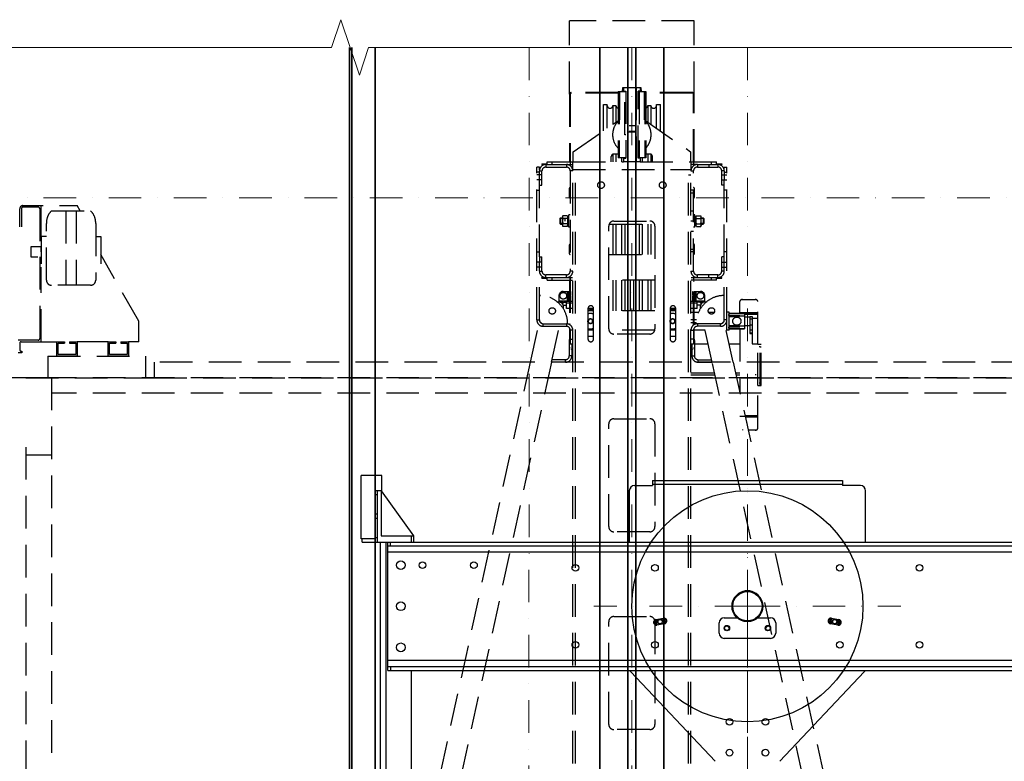
# Model space of a CAD drawing. Units: millimetres. Extents: x -33973 to 260993, y 21880 to 83653.
# Drawn here: x 221973 to 223890, y 49349 to 50793 of the extents above; entities that cross this region are included whole.
import ezdxf

# ---------------------------------------------------------------- set-up
doc = ezdxf.new("R2010")
doc.units = ezdxf.units.MM
doc.header["$LTSCALE"] = 20
doc.header["$PDMODE"] = 1
doc.linetypes.add('ČERCHOVANÁ2', pattern=[12.7, 6.35, -3.175, 0, -3.175])
doc.linetypes.add('ČÁRKOVANÁ2', pattern=[9.525, 6.35, -3.175])
for name, color, linetype in [('KONSTRUKCE', 30, 'Continuous'), ('KOTY', 7, 'Continuous'), ('POPISKY', 6, 'Continuous'), ('PŘEJEZD', 7, 'ČÁRKOVANÁ2')]:
    doc.layers.add(name, color=color, linetype=linetype)
for name, color, linetype, lineweight in [('OSY', 1, 'ČERCHOVANÁ2', 9), ('SLABA', 7, 'Continuous', 9), ('VODITKA', 36, 'Continuous', 35)]:
    doc.layers.add(name, color=color, linetype=linetype, lineweight=lineweight)
doc.styles.get("Standard").update_dxf_attribs({"font": 'arial.ttf'})
doc.dimstyles.get("Standard").update_dxf_attribs({"dimscale": 20, "dimtxt": 3, "dimasz": 3, "dimexe": 1, "dimexo": 0, "dimgap": 1.5, "dimtad": 1, "dimdsep": 46, "dimtxsty": 'Standard', "dimcen": 0, "dimdle": 1, "dimclrd": 256, "dimclre": 256, "dimclrt": 256, "dimaunit": 1, "dimadec": 0, "dimazin": 0, "dimtfac": 0.6, "dimtmove": 0, "dimatfit": 3, "dimfxl": 0, "dimtolj": 1, "dimarcsym": 0})

# ---------------------------------------------------------------- blocks, each defined once
blk = doc.blocks.new('*D91')
at = {"layer": 'Defpoints', "color": 0, "ltscale": 0.5, "transparency": 16777216}
for p in [(222055.2, 50095.9), (220864.4, 47945.9), (222055.2, 47945.9)]:
    blk.add_point(p, dxfattribs=at)
at = {"layer": 'KOTY', "lineweight": -2, "ltscale": 0.5, "transparency": 16777216}
for p, q in [((222055.2, 50095.9), (220844.4, 50095.9)), ((220864.4, 50035.9), (220864.4, 48005.9)), ((222055.2, 47945.9), (220844.4, 47945.9))]:
    blk.add_line(p, q, dxfattribs=at)
at = {"layer": 'KOTY', "ltscale": 0.5, "transparency": 16777216}
for points in [[(220854.4, 50035.9), (220874.4, 50035.9), (220864.4, 50095.9)], [(220854.4, 48005.9), (220874.4, 48005.9), (220864.4, 47945.9)]]:
    blk.add_solid(points, dxfattribs=at)
at = {"layer": 'KOTY', "ltscale": 0.5, "transparency": 16777216, "insert": (220803.7, 49020.9), "char_height": 60, "attachment_point": 5, "rotation": 90}
blk.add_mtext('\\A1;{\\fArial|b0|i0|c238|p34;KABINA }2150', dxfattribs=at)

msp = doc.modelspace()

# ---------------------------------------------------------------- linework, layer by layer
at = {"layer": 'KONSTRUKCE', "linetype": 'Continuous'}
for p, q in [((222638.185, 49781.899), (222638.185, 49905.399)), ((222678.185, 49905.399), (222638.185, 49905.399)), ((222678.185, 49875.899), (222678.185, 49905.399)), ((223170.185, 49885.899), (223205.185, 49885.899)), ((223205.185, 49895.899), (223205.185, 49885.899)), ((223205.185, 49895.899), (223575.185, 49895.899)), ((223205.185, 49888.329), (223575.185, 49888.329)), ((223575.185, 49895.899), (223575.185, 49885.899)), ((223610.185, 49885.899), (223575.185, 49885.899)), ((222666.185, 49781.899), (222666.185, 49875.899)), ((222678.185, 49875.899), (222666.185, 49875.899)), ((222670.185, 49867.899), (222666.185, 49867.899)), ((222670.185, 49775.899), (222670.185, 49875.899)), ((222677.185, 49875.899), (222677.185, 49787.899)), ((222677.185, 49875.899), (222740.185, 49787.899)), ((223160.185, 49875.899), (223160.185, 49775.899)), ((223620.185, 49775.899), (223620.185, 49875.899)), ((222670.185, 49829.899), (222666.185, 49829.899)), ((222670.185, 49821.899), (222666.185, 49821.899)), ((222666.185, 49781.899), (222638.185, 49781.899)), ((222640.185, 49775.899), (222640.185, 49781.899)), ((222640.185, 49775.899), (222675.185, 49775.899)), ((222670.185, 49783.899), (222666.185, 49783.899)), ((222675.185, 49775.899), (222675.185, 47475.899)), ((222675.185, 49775.899), (224105.185, 49775.899)), ((222677.185, 49787.899), (222740.185, 49787.899)), ((222685.795, 49775.899), (222685.795, 47475.899)), ((222690.185, 49525.899), (222690.185, 49775.899)), ((222695.185, 49767.899), (222695.185, 49775.899)), ((222735.185, 49787.899), (222735.185, 49775.899)), ((222740.185, 49787.899), (222740.185, 49775.899)), ((224090.185, 49767.899), (222690.185, 49767.899)), ((224090.185, 49756.089), (222690.185, 49756.089)), ((223213.506, 49625.331), (223210.947, 49620.899)), ((223210.947, 49620.899), (223214.714, 49614.374)), ((223211.964, 49625.059), (223226.736, 49627.664)), ((223229.422, 49620.899), (223225.629, 49627.469)), ((223226.895, 49616.522), (223229.422, 49620.899)), ((223335.185, 49598.399), (223335.185, 49618.399)), ((223345.185, 49628.399), (223370.41, 49628.399)), ((223409.959, 49628.399), (223435.185, 49628.399)), ((223445.185, 49618.399), (223445.185, 49598.399)), ((223554.74, 49627.469), (223550.947, 49620.899)), ((223550.947, 49620.899), (223553.256, 49616.899)), ((223553.633, 49627.664), (223568.405, 49625.059)), ((223565.655, 49614.374), (223569.422, 49620.899)), ((223569.422, 49620.899), (223566.864, 49625.331)), ((223228.646, 49616.831), (223213.874, 49614.226)), ((223566.495, 49614.226), (223551.723, 49616.831)), ((223435.185, 49588.399), (223345.185, 49588.399)), ((222690.185, 49545.709), (224090.185, 49545.709)), ((222690.185, 49533.899), (224090.185, 49533.899)), ((222690.185, 49525.899), (224090.185, 49525.899)), ((222695.185, 49533.899), (222695.185, 49525.899)), ((222735.185, 49525.899), (222735.185, 47725.899)), ((223162.874, 49523.018), (223327.22, 49349.076)), ((223453.15, 49349.076), (223617.495, 49523.018))]:
    msp.add_line(p, q, dxfattribs=at).dxf.unprotected_set("ltscale", 0)
for centre, radius in [((222715.185, 49730.899), 8.5), ((222757.685, 49730.899), 6.5), ((222857.685, 49730.899), 6.5), ((223055.185, 49725.899), 6.5), ((223210.185, 49725.899), 6.5), ((223570.185, 49725.899), 6.5), ((223725.185, 49725.899), 6.5), ((223390.185, 49650.899), 30), ((223390.185, 49650.899), 28.5), ((222715.185, 49650.899), 8.5), ((223220.185, 49620.899), 5), ((223220.185, 49620.899), 4), ((223560.185, 49620.899), 5), ((223560.185, 49620.899), 4), ((223350.185, 49608.399), 5.25), ((223350.185, 49608.399), 4.4), ((223430.185, 49608.399), 5.25), ((223430.185, 49608.399), 4.4), ((222715.185, 49570.899), 8.5), ((223055.185, 49575.899), 6.5), ((223210.185, 49575.899), 6.5), ((223570.185, 49575.899), 6.5), ((223725.185, 49575.899), 6.5), ((223355.185, 49425.899), 6.5), ((223425.185, 49425.899), 6.5), ((223355.185, 49365.899), 6.5), ((223425.185, 49365.899), 6.5)]:
    msp.add_circle(centre, radius, dxfattribs=at).dxf.unprotected_set("ltscale", 0)
for centre, radius, start, end in [((223170.185, 49875.899), 10, 90, 180), ((223610.185, 49875.899), 10, 0, 90), ((223390.185, 49650.899), 30.1, 311.202622, 228.797378), ((223212.919, 49619.643), 5.5, 100, 280), ((223220.185, 49620.899), 10.5, 160.361663, 219.258495), ((223220.185, 49620.899), 8, 146.204483, 232.497581), ((223220.185, 49620.899), 4.5, 255, 195), ((223220.185, 49620.899), 8, 326.681341, 52.497581), ((223227.691, 49622.247), 5.5, 280, 100), ((223220.185, 49620.899), 10.5, 340.344814, 39.928322), ((223345.185, 49618.399), 10, 90, 180), ((223435.185, 49618.399), 10, 0, 90), ((223552.678, 49622.247), 5.5, 80, 260), ((223560.185, 49620.899), 10.5, 140.071678, 199.655186), ((223560.185, 49620.899), 8, 127.502419, 210), ((223560.185, 49620.899), 4.5, 255, 195), ((223560.185, 49620.899), 8, 307.502419, 30), ((223567.45, 49619.643), 5.5, 260, 80), ((223560.185, 49620.899), 10.5, 320.741505, 19.638337), ((223345.185, 49598.399), 10, 180, 270), ((223390.185, 49650.899), 55, 224.212455, 229.370774), ((223390.185, 49650.899), 55, 310.629226, 315.787545), ((223435.185, 49598.399), 10, 270, 0), ((223170.185, 49529.841), 10, 203.394279, 223.025066), ((223610.185, 49529.841), 10, 316.974934, 336.605721)]:
    msp.add_arc(centre, radius, start, end, dxfattribs=at).dxf.unprotected_set("ltscale", 0)
at = {"layer": 'OSY', "ltscale": 0.5}
for p, q in [((222965.185, 50738.913), (222964.185, 47420.899)), ((223165.185, 50738.913), (223165.185, 46895.899)), ((223390.185, 50738.913), (223390.185, 46886.252)), ((221765.185, 50445.899), (224565.185, 50445.899)), ((223390.185, 49650.899), (223390.185, 49949.86)), ((223390.185, 49650.899), (223091.224, 49650.899)), ((223390.185, 49650.899), (223689.146, 49650.899)), ((223390.185, 49650.899), (223390.185, 49321.938))]:
    msp.add_line(p, q, dxfattribs=at)
at = {"layer": 'POPISKY', "ltscale": 0.5}
msp.add_circle((223390.185, 49650.899), 225, dxfattribs=at)
at = {"layer": 'PŘEJEZD', "ltscale": 0.5}
for p, q in [((223286.485, 50790.899), (223043.885, 50790.899)), ((223043.885, 50647.789), (223043.885, 50790.899)), ((223286.485, 50647.789), (223286.485, 50790.899)), ((223138.185, 50652.899), (223138.185, 50523.899)), ((223138.185, 50652.899), (223153.185, 50652.899)), ((223140.185, 50652.899), (223140.185, 50523.899)), ((223141.185, 50652.899), (223141.185, 50597.713)), ((223147.039, 50652.899), (223147.685, 50660.899)), ((223147.685, 50660.899), (223182.685, 50660.899)), ((223149.185, 50660.899), (223149.185, 50653.399)), ((223149.185, 50653.399), (223153.185, 50653.399)), ((223151.185, 50568.899), (223151.185, 50652.899)), ((223153.185, 50653.399), (223153.185, 50523.399)), ((223156.935, 50660.899), (223156.935, 50515.899)), ((223173.435, 50660.899), (223173.435, 50515.899)), ((223177.185, 50523.399), (223177.185, 50653.399)), ((223181.185, 50653.399), (223177.185, 50653.399)), ((223177.185, 50652.899), (223192.185, 50652.899)), ((223179.185, 50652.899), (223179.185, 50523.399)), ((223181.185, 50660.899), (223181.185, 50653.399)), ((223182.685, 50660.899), (223183.33, 50652.899)), ((223189.185, 50652.899), (223189.185, 50597.713)), ((223190.185, 50652.899), (223190.185, 50523.899)), ((223192.185, 50652.899), (223192.185, 50523.899)), ((223043.885, 50647.789), (223043.885, 50515.899)), ((223045.185, 50647.789), (223043.885, 50647.789)), ((223045.185, 50647.789), (223045.185, 50515.899)), ((223046.995, 50649.599), (223046.995, 50650.899)), ((223138.185, 50650.899), (223046.995, 50650.899)), ((223138.185, 50649.599), (223046.995, 50649.599)), ((223283.375, 50650.899), (223192.185, 50650.899)), ((223283.375, 50649.599), (223192.185, 50649.599)), ((223283.375, 50649.599), (223283.375, 50650.899)), ((223285.185, 50515.899), (223285.185, 50647.789)), ((223285.185, 50647.789), (223286.485, 50647.789)), ((223286.485, 50515.899), (223286.485, 50647.789)), ((223109.685, 50576.197), (223109.685, 50627.899)), ((223109.685, 50627.899), (223117.185, 50627.899)), ((223117.185, 50581.364), (223117.185, 50627.899)), ((223128.185, 50625.899), (223128.185, 50588.941)), ((223128.185, 50625.899), (223134.185, 50625.899)), ((223134.185, 50625.899), (223134.185, 50593.074)), ((223196.185, 50625.899), (223196.185, 50593.074)), ((223196.185, 50625.899), (223202.185, 50625.899)), ((223202.185, 50625.899), (223202.185, 50588.941)), ((223213.185, 50581.364), (223213.185, 50627.899)), ((223213.185, 50627.899), (223220.685, 50627.899)), ((223220.685, 50576.197), (223220.685, 50627.899)), ((223051.185, 50535.899), (223138.185, 50595.829)), ((223192.185, 50595.829), (223279.185, 50535.899)), ((223170.74, 50585.888), (223159.629, 50585.888)), ((223153.185, 50568.899), (223151.185, 50568.899)), ((223171.172, 50574.152), (223159.197, 50574.152)), ((223170.74, 50575.421), (223159.629, 50575.421)), ((223051.185, 50515.899), (223051.185, 50535.899)), ((223125.185, 50515.899), (223125.185, 50526.399)), ((223128.185, 50530.935), (223128.185, 50515.899)), ((223130.185, 50531.399), (223138.185, 50531.399)), ((223134.185, 50531.399), (223134.185, 50515.899)), ((223153.185, 50523.899), (223138.185, 50523.899)), ((223145.185, 50523.899), (223145.185, 50515.899)), ((223149.185, 50523.399), (223149.185, 50515.899)), ((223149.185, 50523.399), (223153.185, 50523.399)), ((223151.185, 50523.899), (223151.185, 50523.399)), ((223192.185, 50523.899), (223177.185, 50523.899)), ((223181.185, 50523.399), (223177.185, 50523.399)), ((223181.185, 50523.399), (223181.185, 50515.899)), ((223185.185, 50523.899), (223185.185, 50515.899)), ((223192.185, 50531.399), (223200.185, 50531.399)), ((223196.185, 50531.399), (223196.185, 50515.899)), ((223202.185, 50530.935), (223202.185, 50515.899)), ((223205.185, 50515.899), (223205.185, 50526.399)), ((223279.185, 50535.899), (223279.185, 50515.899)), ((222980.185, 50208.402), (222980.185, 50505.899)), ((222985.185, 50505.899), (222980.185, 50505.899)), ((222985.185, 50500.238), (222985.185, 50505.899)), ((222990.185, 50512.199), (222990.185, 50510.899)), ((222990.185, 50512.199), (223000.185, 50512.199)), ((222995.185, 50510.899), (222990.185, 50510.899)), ((222995.185, 50512.199), (222995.185, 50510.899)), ((222997.688, 50510.899), (222997.688, 50505.899)), ((222997.688, 50510.899), (223037.682, 50510.899)), ((222997.688, 50505.899), (223037.682, 50505.899)), ((223000.185, 50510.899), (223000.185, 50515.899)), ((223000.185, 50515.899), (223049.513, 50515.899)), ((223010.185, 50510.899), (223010.185, 50515.899)), ((223037.682, 50510.899), (223037.682, 50505.899)), ((223037.682, 50510.899), (223049.513, 50510.899)), ((223045.185, 50515.899), (223045.185, 50510.899)), ((223050.185, 50515.899), (223149.185, 50515.899)), ((223050.185, 50500.138), (223050.185, 50515.646)), ((223050.185, 50500.899), (223280.185, 50500.899)), ((223055.185, 50125.899), (223055.185, 50500.899)), ((223181.185, 50515.899), (223149.185, 50515.899)), ((223181.185, 50515.899), (223280.185, 50515.899)), ((223275.185, 50125.899), (223275.185, 50500.899)), ((223280.185, 50515.646), (223280.185, 50500.899)), ((223280.856, 50515.899), (223330.185, 50515.899)), ((223292.688, 50510.899), (223280.856, 50510.899)), ((223285.185, 50515.899), (223285.185, 50510.899)), ((223292.688, 50510.899), (223292.688, 50505.899)), ((223292.688, 50510.899), (223332.682, 50510.899)), ((223292.688, 50505.899), (223332.682, 50505.899)), ((223315.185, 50510.899), (223315.185, 50505.899)), ((223320.185, 50510.899), (223320.185, 50515.899)), ((223330.185, 50510.899), (223330.185, 50515.899)), ((223330.185, 50512.199), (223340.185, 50512.199)), ((223332.682, 50510.899), (223332.682, 50505.899)), ((223335.185, 50512.199), (223335.185, 50510.899)), ((223340.185, 50510.899), (223335.185, 50510.899)), ((223340.185, 50512.199), (223340.185, 50510.899)), ((223345.185, 50500.238), (223345.185, 50505.899)), ((223345.185, 50505.899), (223350.185, 50505.899)), ((223350.185, 50208.402), (223350.185, 50505.899)), ((222985.185, 50495.899), (222980.185, 50495.899)), ((222990.185, 50490.899), (222980.185, 50490.899)), ((222990.185, 50480.899), (222980.185, 50480.899)), ((222985.185, 50470.899), (222985.185, 50498.396)), ((222985.185, 50498.396), (222990.185, 50498.396)), ((222990.185, 50470.899), (222990.185, 50498.396)), ((223045.185, 50498.396), (223045.185, 50303.402)), ((223050.185, 50498.396), (223045.185, 50498.396)), ((223050.185, 50125.899), (223050.185, 50498.396)), ((223275.185, 50490.899), (223280.185, 50490.899)), ((223280.185, 50125.899), (223280.185, 50498.396)), ((223280.185, 50498.396), (223285.185, 50498.396)), ((223285.185, 50303.402), (223285.185, 50498.396)), ((223340.185, 50470.899), (223340.185, 50498.396)), ((223345.185, 50498.396), (223340.185, 50498.396)), ((223340.185, 50490.899), (223350.185, 50490.899)), ((223340.185, 50480.899), (223350.185, 50480.899)), ((223345.185, 50498.396), (223345.185, 50480.899)), ((223345.185, 50495.899), (223350.185, 50495.899)), ((223345.185, 50480.285), (223345.185, 50480.899)), ((223345.185, 50470.899), (223345.185, 50480.285)), ((222980.185, 50460.899), (222985.185, 50460.899)), ((222985.185, 50330.899), (222985.185, 50470.899)), ((222985.185, 50470.899), (222990.185, 50470.899)), ((223043.185, 50463.899), (223043.185, 50447.899)), ((223285.185, 50460.899), (223280.185, 50460.899)), ((223287.185, 50447.899), (223287.185, 50463.899)), ((223345.185, 50470.899), (223340.185, 50470.899)), ((223345.185, 50330.899), (223345.185, 50470.899)), ((223350.185, 50460.899), (223345.185, 50460.899)), ((223280.185, 50455.899), (223285.185, 50455.899)), ((223025.185, 50405.899), (223026.185, 50406.899)), ((223025.185, 50405.899), (223025.185, 50395.899)), ((223030.185, 50405.899), (223025.185, 50405.899)), ((223026.185, 50406.899), (223026.185, 50394.899)), ((223026.185, 50406.899), (223030.185, 50406.899)), ((223030.185, 50409.899), (223030.988, 50411.292)), ((223030.185, 50409.899), (223030.185, 50391.899)), ((223039.381, 50411.292), (223030.988, 50411.292)), ((223039.381, 50406.095), (223030.988, 50406.095)), ((223035.185, 50400.899), (223035.185, 50406.095)), ((223039.381, 50411.292), (223040.185, 50409.899)), ((223040.185, 50409.899), (223040.185, 50391.899)), ((223042.085, 50406.998), (223042.085, 50406.99)), ((223042.685, 50388.899), (223042.685, 50412.899)), ((223045.185, 50412.899), (223042.685, 50412.899)), ((223280.185, 50420.899), (223285.185, 50420.899)), ((223287.685, 50412.899), (223285.185, 50412.899)), ((223287.685, 50388.899), (223287.685, 50412.899)), ((223289.585, 50406.998), (223289.585, 50406.99)), ((223290.988, 50411.292), (223290.185, 50409.899)), ((223290.185, 50391.899), (223290.185, 50409.899)), ((223290.988, 50411.292), (223299.381, 50411.292)), ((223290.988, 50406.095), (223299.381, 50406.095)), ((223300.185, 50409.899), (223299.381, 50411.292)), ((223300.185, 50391.899), (223300.185, 50409.899)), ((223300.185, 50406.899), (223304.185, 50406.899)), ((223305.185, 50405.899), (223300.185, 50405.899)), ((223304.185, 50406.899), (223304.185, 50394.899)), ((223304.185, 50406.899), (223305.185, 50405.899)), ((223305.185, 50405.899), (223305.185, 50395.899)), ((223025.185, 50395.899), (223026.185, 50394.899)), ((223030.185, 50395.899), (223025.185, 50395.899)), ((223026.185, 50394.899), (223030.185, 50394.899)), ((223030.185, 50391.899), (223030.988, 50390.507)), ((223039.381, 50395.703), (223030.988, 50395.703)), ((223039.381, 50390.507), (223030.988, 50390.507)), ((223039.381, 50390.507), (223040.185, 50391.899)), ((223042.685, 50392.299), (223040.185, 50392.299)), ((223045.185, 50388.899), (223042.685, 50388.899)), ((223120.185, 50190.899), (223120.185, 50390.899)), ((223121.062, 50394.899), (223209.308, 50394.899)), ((223128.185, 50394.899), (223128.185, 50335.899)), ((223130.185, 50400.899), (223200.185, 50400.899)), ((223134.185, 50394.899), (223134.185, 50335.899)), ((223145.185, 50394.899), (223145.185, 50335.899)), ((223151.185, 50394.899), (223151.185, 50335.899)), ((223179.185, 50394.899), (223179.185, 50335.899)), ((223185.185, 50394.899), (223185.185, 50335.899)), ((223196.185, 50394.899), (223196.185, 50335.899)), ((223202.185, 50394.899), (223202.185, 50335.899)), ((223210.185, 50390.899), (223210.185, 50190.899)), ((223285.185, 50400.899), (223280.185, 50400.899)), ((223287.685, 50388.899), (223285.185, 50388.899)), ((223287.685, 50392.299), (223290.185, 50392.299)), ((223290.988, 50390.507), (223290.185, 50391.899)), ((223290.988, 50395.703), (223299.381, 50395.703)), ((223290.988, 50390.507), (223299.381, 50390.507)), ((223300.185, 50391.899), (223299.381, 50390.507)), ((223305.185, 50395.899), (223300.185, 50395.899)), ((223300.185, 50394.899), (223304.185, 50394.899)), ((223304.185, 50394.899), (223305.185, 50395.899)), ((223280.185, 50380.899), (223285.185, 50380.899)), ((223043.185, 50353.899), (223043.185, 50337.899)), ((223280.185, 50345.899), (223285.185, 50345.899)), ((223287.185, 50337.899), (223287.185, 50353.899)), ((222980.185, 50340.899), (222985.185, 50340.899)), ((222985.185, 50330.899), (222985.185, 50321.514)), ((222985.185, 50330.899), (222990.185, 50330.899)), ((222990.185, 50303.402), (222990.185, 50330.899)), ((223120.185, 50335.899), (223210.185, 50335.899)), ((223285.185, 50340.899), (223280.185, 50340.899)), ((223340.185, 50303.402), (223340.185, 50330.899)), ((223345.185, 50330.899), (223340.185, 50330.899)), ((223350.185, 50340.899), (223345.185, 50340.899)), ((223345.185, 50303.402), (223345.185, 50330.899)), ((222990.185, 50320.899), (222980.185, 50320.899)), ((222990.185, 50310.899), (222980.185, 50310.899)), ((222985.185, 50320.899), (222985.185, 50321.514)), ((222985.185, 50303.402), (222985.185, 50320.899)), ((223340.185, 50320.899), (223350.185, 50320.899)), ((223340.185, 50310.899), (223350.185, 50310.899)), ((222985.185, 50208.402), (222985.185, 50303.402)), ((222985.185, 50303.402), (222990.185, 50303.402)), ((222990.185, 50289.599), (222990.185, 50290.899)), ((222990.185, 50290.899), (222995.185, 50290.899)), ((222990.185, 50289.599), (223000.185, 50289.599)), ((222995.185, 50289.599), (222995.185, 50290.899)), ((222997.688, 50290.899), (222997.688, 50295.899)), ((223037.682, 50295.899), (222997.688, 50295.899)), ((222997.688, 50290.899), (223049.513, 50290.899)), ((223000.185, 50285.899), (223000.185, 50290.899)), ((223010.185, 50285.899), (223010.185, 50290.899)), ((223037.682, 50290.899), (223037.682, 50295.899)), ((223042.075, 50290.899), (223042.075, 50289.599)), ((223050.185, 50303.402), (223045.185, 50303.402)), ((223045.185, 50290.899), (223045.185, 50285.899)), ((223280.185, 50303.402), (223285.185, 50303.402)), ((223280.856, 50290.899), (223332.682, 50290.899)), ((223285.185, 50290.899), (223285.185, 50285.899)), ((223288.295, 50290.899), (223288.295, 50289.599)), ((223292.688, 50290.899), (223292.688, 50295.899)), ((223332.682, 50295.899), (223292.688, 50295.899)), ((223315.185, 50290.899), (223315.185, 50295.899)), ((223320.185, 50285.899), (223320.185, 50290.899)), ((223330.185, 50285.899), (223330.185, 50290.899)), ((223330.185, 50289.599), (223340.185, 50289.599)), ((223332.682, 50290.899), (223332.682, 50295.899)), ((223335.185, 50289.599), (223335.185, 50290.899)), ((223335.185, 50290.899), (223340.185, 50290.899)), ((223345.185, 50303.402), (223340.185, 50303.402)), ((223340.185, 50289.599), (223340.185, 50290.899)), ((223345.185, 50208.402), (223345.185, 50303.402)), ((223000.185, 50285.899), (223049.513, 50285.899)), ((223045.185, 50287.789), (223043.885, 50287.789)), ((223043.885, 50285.899), (223043.885, 50199.172)), ((223043.885, 50283.399), (223045.185, 50283.399)), ((223045.185, 50285.899), (223045.185, 50198.355)), ((223210.185, 50285.899), (223120.185, 50285.899)), ((223128.185, 50285.899), (223128.185, 50225.899)), ((223134.185, 50285.899), (223134.185, 50225.899)), ((223145.185, 50285.899), (223145.185, 50225.899)), ((223151.185, 50285.899), (223151.185, 50225.899)), ((223162.185, 50285.899), (223162.185, 50225.899)), ((223168.185, 50285.899), (223168.185, 50225.899)), ((223179.185, 50285.899), (223179.185, 50225.899)), ((223185.185, 50285.899), (223185.185, 50225.899)), ((223196.185, 50285.899), (223196.185, 50225.899)), ((223202.185, 50285.899), (223202.185, 50225.899)), ((223330.185, 50285.899), (223280.856, 50285.899)), ((223286.485, 50287.789), (223285.185, 50287.789)), ((223285.185, 50198.355), (223285.185, 50285.899)), ((223286.485, 50283.399), (223285.185, 50283.399)), ((223286.485, 50199.172), (223286.485, 50285.899)), ((223023.185, 50255.399), (223023.185, 50243.525)), ((223031.685, 50263.899), (223043.885, 50263.899)), ((223038.134, 50256.21), (223043.885, 50256.21)), ((223038.134, 50254.589), (223043.885, 50254.589)), ((223039.685, 50256.21), (223039.685, 50263.899)), ((223039.685, 50245.399), (223039.685, 50254.589)), ((223042.185, 50256.21), (223042.185, 50263.899)), ((223042.185, 50245.399), (223042.185, 50254.589)), ((223045.185, 50251.399), (223043.885, 50251.399)), ((223046.185, 50263.899), (223045.185, 50263.899)), ((223046.185, 50256.21), (223045.185, 50256.21)), ((223046.185, 50254.589), (223045.185, 50254.589)), ((223046.185, 50256.21), (223046.185, 50263.899)), ((223046.185, 50245.399), (223046.185, 50254.589)), ((223284.185, 50256.21), (223284.185, 50263.899)), ((223284.185, 50263.899), (223285.185, 50263.899)), ((223284.185, 50256.21), (223285.185, 50256.21)), ((223284.185, 50245.399), (223284.185, 50254.589)), ((223284.185, 50254.589), (223285.185, 50254.589)), ((223285.185, 50251.399), (223286.485, 50251.399)), ((223286.485, 50263.899), (223298.685, 50263.899)), ((223286.485, 50256.21), (223292.235, 50256.21)), ((223286.485, 50254.589), (223292.235, 50254.589)), ((223288.185, 50256.21), (223288.185, 50263.899)), ((223288.185, 50245.399), (223288.185, 50254.589)), ((223290.685, 50256.21), (223290.685, 50263.899)), ((223290.685, 50245.399), (223290.685, 50254.589)), ((223307.185, 50243.524), (223307.185, 50255.399)), ((223018.608, 50244.528), (223024.234, 50243.295)), ((223023.185, 50245.399), (223043.885, 50245.399)), ((223025.14, 50242.899), (223030.185, 50242.899)), ((223030.185, 50245.399), (223030.185, 50242.899)), ((223031.306, 50236.899), (223038.185, 50236.899)), ((223031.862, 50231.386), (223031.618, 50230.274)), ((223032.545, 50242.899), (223038.185, 50242.899)), ((223038.185, 50230.899), (223038.185, 50244.899)), ((223038.185, 50244.899), (223043.885, 50244.899)), ((223038.185, 50241.899), (223043.885, 50241.899)), ((223043.885, 50230.899), (223038.185, 50230.899)), ((223045.185, 50245.399), (223046.185, 50245.399)), ((223045.185, 50244.899), (223050.185, 50244.899)), ((223045.185, 50241.899), (223050.185, 50241.899)), ((223050.185, 50230.899), (223045.185, 50230.899)), ((223090.57, 50230.899), (223079.799, 50230.899)), ((223082.685, 50228.899), (223082.685, 50230.899)), ((223087.685, 50228.899), (223087.685, 50230.899)), ((223250.57, 50230.899), (223239.799, 50230.899)), ((223280.185, 50244.899), (223285.185, 50244.899)), ((223280.185, 50241.899), (223285.185, 50241.899)), ((223285.185, 50230.899), (223280.185, 50230.899)), ((223285.185, 50245.399), (223284.185, 50245.399)), ((223286.485, 50245.399), (223307.185, 50245.399)), ((223286.485, 50244.899), (223292.185, 50244.899)), ((223286.485, 50241.899), (223292.185, 50241.899)), ((223292.185, 50230.899), (223286.485, 50230.899)), ((223292.185, 50230.899), (223292.185, 50244.899)), ((223297.824, 50242.899), (223292.185, 50242.899)), ((223299.063, 50236.899), (223292.185, 50236.899)), ((223298.75, 50230.273), (223298.507, 50231.383)), ((223300.185, 50242.899), (223300.185, 50245.399)), ((223305.233, 50242.899), (223300.185, 50242.899)), ((223306.132, 50243.293), (223311.76, 50244.527)), ((223375.435, 50220.899), (223375.435, 50244.212)), ((223380.435, 50246.839), (223380.435, 50248.098)), ((223380.435, 50248.098), (223405.435, 50248.098)), ((223405.435, 50246.839), (223405.435, 50248.098)), ((223410.435, 50160.896), (223410.435, 50244.212)), ((223079.685, 50230.399), (223079.685, 50206.811)), ((223090.685, 50225.899), (223079.685, 50225.899)), ((223090.685, 50228.899), (223082.685, 50228.899)), ((223090.685, 50171.399), (223090.685, 50230.399)), ((223210.185, 50225.899), (223120.185, 50225.899)), ((223239.685, 50230.399), (223239.685, 50206.811)), ((223239.685, 50228.899), (223250.685, 50228.899)), ((223250.685, 50225.899), (223239.685, 50225.899)), ((223250.685, 50171.399), (223250.685, 50230.399)), ((223280.185, 50223.399), (223285.185, 50223.399)), ((223286.485, 50223.399), (223295.035, 50223.399)), ((223314.681, 50223.399), (223325.752, 50223.399)), ((223354.685, 50223.399), (223350.185, 50223.399)), ((223352.685, 50218.399), (223354.685, 50218.399)), ((223354.685, 50188.399), (223354.685, 50223.399)), ((223384.685, 50220.899), (223354.685, 50220.899)), ((223384.685, 50219.899), (223354.685, 50219.899)), ((223354.685, 50216.899), (223375.685, 50216.899)), ((223354.685, 50216.099), (223375.685, 50216.099)), ((223354.685, 50214.899), (223374.685, 50214.899)), ((223410.435, 50222.197), (223375.435, 50222.197)), ((223410.435, 50220.938), (223375.435, 50220.938)), ((223384.685, 50215.399), (223375.685, 50215.399)), ((223384.685, 50220.899), (223384.685, 50190.899)), ((223410.435, 50219.226), (223384.685, 50219.226)), ((223384.685, 50214.149), (223394.685, 50214.149)), ((223394.685, 50214.899), (223394.685, 50182.248)), ((223394.685, 50214.899), (223399.685, 50214.899)), ((223399.685, 50214.899), (223399.685, 50161.748)), ((223399.685, 50211.748), (223409.685, 50211.748)), ((223409.685, 50211.748), (223409.685, 50161.748)), ((222967.797, 50125.899), (222983.922, 50199.487)), ((222980.185, 50208.402), (222985.185, 50208.402)), ((222986.018, 50205.066), (222989.351, 50201.732)), ((222992.688, 50195.899), (222992.688, 50200.899)), ((222992.688, 50200.899), (223037.682, 50200.899)), ((222992.688, 50195.899), (223037.682, 50195.899)), ((223008.746, 50125.899), (223024.085, 50195.899)), ((223037.682, 50200.899), (223037.682, 50195.899)), ((223045.185, 50200.399), (223043.885, 50200.399)), ((223043.885, 50192.538), (223043.885, 50172.14)), ((223079.685, 50204.988), (223079.685, 50171.399)), ((223239.685, 50204.988), (223239.685, 50171.399)), ((223280.185, 50209.399), (223285.185, 50209.399)), ((223285.185, 50202.399), (223280.185, 50202.399)), ((223285.185, 50200.399), (223286.485, 50200.399)), ((223286.485, 50209.399), (223290.886, 50209.399)), ((223290.292, 50202.399), (223286.485, 50202.399)), ((223286.485, 50172.035), (223286.485, 50192.538)), ((223292.688, 50200.899), (223292.688, 50195.899)), ((223337.682, 50200.899), (223292.688, 50200.899)), ((223337.682, 50195.899), (223292.688, 50195.899)), ((223321.623, 50125.899), (223306.284, 50195.899)), ((223337.682, 50195.899), (223337.682, 50200.899)), ((223341.018, 50201.732), (223344.351, 50205.066)), ((223350.185, 50208.402), (223345.185, 50208.402)), ((223362.572, 50125.899), (223346.447, 50199.487)), ((223349.965, 50188.399), (223349.965, 50206.45)), ((223352.685, 50193.399), (223354.685, 50193.399)), ((223374.685, 50196.899), (223354.685, 50196.899)), ((223354.685, 50195.699), (223375.685, 50195.699)), ((223354.685, 50194.899), (223375.685, 50194.899)), ((223384.685, 50196.399), (223375.685, 50196.399)), ((223384.685, 50197.649), (223394.685, 50197.649)), ((223394.685, 50210.349), (223399.685, 50210.349)), ((223394.685, 50198.968), (223399.685, 50198.968)), ((223045.185, 50188.396), (223045.185, 50160.899)), ((223050.185, 50188.396), (223045.185, 50188.396)), ((223090.685, 50188.402), (223079.685, 50188.402)), ((223090.685, 50175.899), (223079.685, 50175.899)), ((223209.688, 50188.402), (223120.681, 50188.402)), ((223200.185, 50180.899), (223130.185, 50180.899)), ((223250.685, 50188.402), (223239.685, 50188.402)), ((223250.685, 50175.899), (223239.685, 50175.899)), ((223280.185, 50188.396), (223285.185, 50188.396)), ((223285.185, 50188.396), (223285.185, 50160.899)), ((223307.934, 50188.399), (223286.485, 50188.399)), ((223354.685, 50188.399), (223348.884, 50188.399)), ((223354.685, 50191.899), (223384.685, 50191.899)), ((223354.685, 50190.899), (223384.685, 50190.899)), ((223375.435, 50190.899), (223375.435, 50067.339)), ((223394.685, 50188.973), (223399.685, 50188.973)), ((223394.685, 50183.282), (223399.685, 50183.282)), ((223394.685, 50182.248), (223399.685, 50182.248)), ((223043.292, 50168.396), (223043.292, 50138.402)), ((223045.185, 50168.396), (223043.292, 50168.396)), ((223045.185, 50154.009), (223043.885, 50154.009)), ((223045.185, 50170.899), (223050.185, 50170.899)), ((223050.185, 50160.899), (223045.185, 50160.899)), ((223048.292, 50160.899), (223048.292, 50138.402)), ((223285.185, 50170.899), (223280.185, 50170.899)), ((223285.185, 50160.899), (223280.185, 50160.899)), ((223282.078, 50160.899), (223282.078, 50138.402)), ((223285.185, 50168.396), (223287.078, 50168.396)), ((223285.185, 50154.009), (223286.485, 50154.009)), ((223287.078, 50168.396), (223287.078, 50138.402)), ((223313.965, 50160.899), (223287.078, 50160.899)), ((223375.435, 50160.899), (223354.915, 50160.899)), ((223399.685, 50161.748), (223409.685, 50161.748)), ((223410.435, 50080.899), (223410.435, 50160.896)), ((223410.435, 50160.896), (223415.155, 50160.896)), ((223415.155, 50155.896), (223413.155, 50155.896)), ((223414.935, 50081.07), (223414.935, 50160.899)), ((223414.935, 50155.899), (223416.935, 50155.899)), ((223415.155, 50160.899), (223416.935, 50160.899)), ((223416.935, 50080.899), (223416.935, 50160.899)), ((223048.292, 50138.402), (223043.292, 50138.402)), ((223046.995, 50152.199), (223046.995, 50150.899)), ((223048.292, 50152.199), (223050.185, 50152.199)), ((223048.292, 50150.899), (223050.185, 50150.899)), ((223280.185, 50152.199), (223282.078, 50152.199)), ((223280.185, 50150.899), (223282.078, 50150.899)), ((223282.078, 50138.402), (223287.078, 50138.402)), ((223283.375, 50152.199), (223283.375, 50150.899)), ((222466.217, 47836.967), (222967.797, 50125.899)), ((223008.746, 50125.899), (222505.29, 47828.404)), ((223035.789, 50125.899), (223008.746, 50125.899)), ((223035.789, 50130.899), (223009.842, 50130.899)), ((223035.789, 50125.899), (223035.789, 50130.899)), ((223050.185, 47820.899), (223050.185, 50125.899)), ((223055.185, 47820.899), (223055.185, 50125.899)), ((223275.185, 47820.899), (223275.185, 50125.899)), ((223280.185, 47820.899), (223280.185, 50125.899)), ((223294.581, 50125.899), (223294.581, 50130.899)), ((223294.581, 50130.899), (223320.544, 50130.899)), ((223294.581, 50125.899), (223321.641, 50125.899)), ((223825.498, 47828.493), (223321.641, 50125.899)), ((223362.592, 50125.899), (223864.569, 47837.062)), ((223280.185, 50105.619), (223326.089, 50105.619)), ((223327.124, 50100.899), (223280.185, 50100.899)), ((223367.039, 50105.619), (223375.435, 50105.619)), ((223375.435, 50100.899), (223368.074, 50100.899)), ((223405.935, 50102.899), (223405.935, 50100.899)), ((224465.185, 50095.899), (222030.185, 50095.899)), ((222035.185, 50095.899), (222035.185, 47945.899)), ((223410.435, 49997.583), (223410.435, 50080.899)), ((223410.435, 50080.899), (223415.155, 50080.899)), ((223413.155, 50085.899), (223414.935, 50085.899)), ((223414.935, 50085.899), (223416.935, 50085.899)), ((223415.155, 50080.899), (223416.935, 50080.899)), ((224465.185, 50065.899), (222035.185, 50065.899)), ((223375.435, 50020.858), (223410.435, 50020.858)), ((223385.253, 50022.569), (223410.435, 50022.569)), ((223385.905, 50019.599), (223410.435, 50019.599)), ((223120.185, 49805.899), (223120.185, 50005.899)), ((223130.185, 50015.899), (223200.185, 50015.899)), ((223210.185, 50005.899), (223210.185, 49805.899)), ((223380.435, 49994.956), (223380.435, 49993.698)), ((223405.435, 49993.698), (223391.585, 49993.698)), ((223405.435, 49994.956), (223405.435, 49993.698)), ((221985.185, 49960.899), (221985.185, 47945.899)), ((221985.185, 49945.899), (222035.185, 49945.899)), ((223200.185, 49795.899), (223130.185, 49795.899)), ((223120.185, 49420.899), (223120.185, 49620.899)), ((223130.185, 49630.899), (223200.185, 49630.899)), ((223210.185, 49620.899), (223210.185, 49420.899)), ((223200.185, 49410.899), (223130.185, 49410.899))]:
    msp.add_line(p, q, dxfattribs=at)
at = {"layer": 'PŘEJEZD', "ltscale": 0.5, "flags": 128}
for points in [[(221973.391, 50389.73), (221973.391, 50424.898)], [(221976.391, 50424.898), (221976.391, 50389.73)], [(221979.391, 50430.899), (222015.185, 50430.899)], [(222009.185, 50427.898), (221979.391, 50427.898)], [(222012.185, 50424.898), (222012.185, 50350.899)], [(222015.185, 50370.899), (222015.185, 50430.899), (222085.185, 50430.899)], [(222090.899, 50420.899), (222085.185, 50430.899)], [(222035.185, 50420.899), (222111.185, 50420.899)], [(222063.185, 50420.899), (222063.185, 50275.899)], [(222083.185, 50420.899), (222083.185, 50275.899)], [(222025.185, 50285.899), (222025.185, 50395.899)], [(222121.185, 50395.899), (222121.185, 50285.899)], [(222025.185, 50370.899), (222015.185, 50370.899), (222015.185, 50310.899), (222025.185, 50310.899)], [(222121.185, 50370.899), (222131.185, 50370.899), (222131.185, 50310.899), (222121.185, 50310.899)], [(222015.185, 50340.899), (222015.185, 50350.899), (221995.185, 50350.899), (221995.185, 50330.899), (222015.185, 50330.899)], [(222012.185, 50330.899), (222012.185, 50171.898)], [(222205.185, 50205.899), (222131.185, 50335.398)], [(222015.185, 50165.899), (222015.185, 50310.899)], [(222111.185, 50275.899), (222035.185, 50275.899)], [(222205.185, 50165.899), (222205.185, 50205.899)], [(222009.185, 50168.899), (221970.185, 50168.899)], [(221973.185, 50162.898), (221973.185, 50150.491)], [(221976.185, 50165.899), (222015.185, 50165.899)], [(222015.185, 50165.899), (222045.185, 50165.899)], [(222045.185, 50165.899), (222060.185, 50165.899)], [(222045.185, 50137.956), (222045.185, 50165.899)], [(222048.185, 50162.898), (222060.185, 50162.898)], [(222048.185, 50140.955), (222048.185, 50162.898)], [(222060.185, 50165.899), (222060.185, 50162.898)], [(222070.185, 50165.899), (222070.185, 50162.898)], [(222070.185, 50165.899), (222085.185, 50165.899)], [(222070.185, 50162.898), (222082.185, 50162.898)], [(222082.185, 50162.898), (222082.185, 50140.955)], [(222145.185, 50165.899), (222085.185, 50165.899)], [(222085.185, 50165.899), (222085.185, 50137.956)], [(222145.185, 50165.899), (222160.185, 50165.899)], [(222145.185, 50137.956), (222145.185, 50165.899)], [(222148.185, 50162.898), (222160.185, 50162.898)], [(222148.185, 50140.955), (222148.185, 50162.898)], [(222160.185, 50165.899), (222160.185, 50162.898)], [(222170.185, 50165.899), (222170.185, 50162.898)], [(222170.185, 50165.899), (222185.185, 50165.899)], [(222170.185, 50162.898), (222182.185, 50162.898)], [(222182.185, 50162.898), (222182.185, 50140.955)], [(222185.185, 50165.899), (222185.185, 50137.956)], [(222205.185, 50165.899), (222185.185, 50165.899)], [(221977.191, 50147.491), (221977.191, 50144.491), (221970.185, 50144.491)], [(221976.185, 50147.491), (221977.191, 50147.491)], [(222028.009, 50137.956), (222218.336, 50137.956), (222218.336, 50095.899)], [(222028.009, 50137.956), (222028.009, 50095.899)], [(222085.185, 50137.956), (222045.185, 50137.956)], [(222082.185, 50140.955), (222048.185, 50140.955)], [(222185.185, 50137.956), (222145.185, 50137.956)], [(222182.185, 50140.955), (222148.185, 50140.955)], [(221985.185, 50095.899), (222265.185, 50095.899)]]:
    msp.add_lwpolyline(points, dxfattribs=at)
at = {"layer": 'PŘEJEZD', "ltscale": 0.5}
msp.add_lwpolyline([(222235.185, 50095.899), (224405.185, 50095.899), (224405.185, 50125.899), (222235.185, 50125.899)], close=True, dxfattribs=at)
for centre, radius in [((223105.185, 50470.899), 6.5), ((223225.185, 50470.899), 6.5), ((223031.685, 50255.399), 6.5), ((223298.685, 50255.399), 6.5), ((223010.185, 50225.899), 6.25), ((223320.185, 50225.899), 6.25), ((223369.685, 50205.899), 8), ((223084.575, 50205.899), 5), ((223084.575, 50205.899), 4.5), ((223244.575, 50205.899), 5), ((223244.575, 50205.899), 4.5)]:
    msp.add_circle(centre, radius, dxfattribs=at)
for centre, radius, start, end in [((223046.995, 50647.789), 3.11, 90, 180), ((223046.995, 50647.789), 1.81, 90, 180), ((223283.375, 50647.789), 3.11, 0, 90), ((223283.375, 50647.789), 1.81, 0, 90), ((223122.685, 50625.899), 5.5, 180, 0), ((223139.685, 50625.899), 5.5, 180, 253.928081), ((223190.685, 50625.899), 5.5, 286.071919, 0), ((223207.685, 50625.899), 5.5, 180, 0), ((223165.185, 50568.899), 37.5, 136.05448, 223.94552), ((223165.185, 50568.899), 37.5, 316.05448, 43.94552), ((223130.185, 50526.399), 5, 90, 180), ((223200.185, 50526.399), 5, 0, 90), ((222997.688, 50498.396), 12.503, 90, 180), ((222997.688, 50498.396), 7.503, 90, 180), ((223037.682, 50498.396), 12.503, 0, 90), ((223037.682, 50498.396), 7.503, 0, 90), ((223292.688, 50498.396), 12.503, 90, 180), ((223292.688, 50498.396), 7.503, 90, 180), ((223332.682, 50498.396), 12.503, 0, 90), ((223332.682, 50498.396), 7.503, 0, 90), ((223045.185, 50463.899), 2, 90, 180), ((223285.185, 50463.899), 2, 0, 90), ((223045.185, 50447.899), 2, 180, 270), ((223285.185, 50447.899), 2, 270, 0), ((221979.391, 50424.898), 6, 90, 180), ((221979.391, 50424.898), 3, 90, 180), ((222009.185, 50424.898), 3, 0, 90), ((222057.553, 50397.451), 32.406, 133.651064, 182.746117), ((222088.816, 50397.451), 32.406, 357.253883, 46.348936), ((223130.185, 50390.899), 10, 90, 180), ((223200.185, 50390.899), 10, 0, 90), ((223045.185, 50353.899), 2, 90, 180), ((223285.185, 50353.899), 2, 0, 90), ((223045.185, 50337.899), 2, 180, 270), ((223285.185, 50337.899), 2, 270, 0), ((222997.688, 50303.402), 12.503, 180, 270), ((222997.688, 50303.402), 7.503, 180, 270), ((223037.682, 50303.402), 12.503, 270, 0), ((223037.682, 50303.402), 7.503, 270, 0), ((223292.688, 50303.402), 12.503, 180, 270), ((223292.688, 50303.402), 7.503, 180, 270), ((223332.682, 50303.402), 12.503, 270, 0), ((223332.682, 50303.402), 7.503, 270, 0), ((222035.185, 50285.899), 10, 180, 270), ((222111.185, 50285.899), 10, 270, 0), ((222987.185, 50253.862), 2, 87.837382, 180), ((222985.185, 50200.899), 55, 2.162618, 87.837382), ((223031.685, 50255.399), 8.5, 90, 180), ((223345.185, 50200.899), 55, 92.162618, 177.837382), ((223298.685, 50255.399), 8.5, 0, 90), ((223343.185, 50253.862), 2, 0, 92.162618), ((223022.093, 50233.527), 10, 347.64, 77.64), ((223031.365, 50242.899), 1.18, 180, 0), ((223085.185, 50230.399), 5.5, 0, 180), ((223245.185, 50230.399), 5.5, 0, 180), ((223299.004, 50242.899), 1.18, 180, 0), ((223308.275, 50233.525), 10, 102.37, 192.37), ((223084.575, 50205.899), 15, 65.947784, 109.07087), ((223244.575, 50205.899), 15, 65.947784, 109.07087), ((222992.688, 50208.402), 12.503, 180, 270), ((222992.688, 50208.402), 7.503, 180, 270), ((223037.682, 50188.396), 12.503, 0, 90), ((223037.682, 50188.396), 7.503, 0, 90), ((223038.147, 50202.899), 2, 270, 2.162618), ((223084.575, 50205.899), 15, 250.92913, 294.052216), ((223084.575, 50205.899), 4.25, 255, 195), ((223244.575, 50205.899), 15, 250.92913, 294.052216), ((223244.575, 50205.899), 4.25, 255, 195), ((223292.688, 50188.396), 12.503, 90, 180), ((223292.688, 50188.396), 7.503, 90, 180), ((223292.222, 50202.899), 2, 177.837382, 270), ((223337.682, 50208.402), 12.503, 270, 0), ((223337.682, 50208.402), 7.503, 270, 0), ((223055.795, 50168.396), 12.503, 148.989172, 180), ((223130.185, 50190.899), 10, 180, 270), ((223200.185, 50190.899), 10, 270, 0), ((223274.575, 50168.396), 12.503, 0, 31.632025), ((221976.185, 50162.898), 3, 90, 180), ((222009.185, 50171.898), 3, 270, 0), ((223085.185, 50171.399), 5.5, 180, 0), ((223245.185, 50171.399), 5.5, 180, 0), ((221976.185, 50150.491), 3, 180, 270), ((223035.789, 50138.402), 12.503, 270, 0), ((223035.789, 50138.402), 7.503, 270, 0), ((223294.581, 50138.402), 12.503, 180, 270), ((223294.581, 50138.402), 7.503, 180, 270), ((223130.185, 50005.899), 10, 90, 180), ((223200.185, 50005.899), 10, 0, 90), ((223130.185, 49805.899), 10, 180, 270), ((223200.185, 49805.899), 10, 270, 0), ((223130.185, 49620.899), 10, 90, 180), ((223200.185, 49620.899), 10, 0, 90), ((223130.185, 49420.899), 10, 180, 270), ((223200.185, 49420.899), 10, 270, 0)]:
    msp.add_arc(centre, radius, start, end, dxfattribs=at)
for centre, start_param, end_param in [((223040.185, 50400.899), 1.54516457, 1.57079633), ((223042.685, 50400.899), 7.85398163, 7.90526195), ((223287.685, 50400.899), 1.54516457, 1.57079633), ((223290.185, 50400.899), 1.57079633, 1.62207664)]:
    msp.add_ellipse(centre, major_axis=(48.773, 0), ratio=0.17632698, start_param=start_param, end_param=end_param, dxfattribs=at)
for points, knots in [([(223049.513, 50515.899), (223049.61, 50515.899), (223049.764, 50515.895), (223049.959, 50515.863), (223050.084, 50515.817), (223050.168, 50515.743), (223050.185, 50515.677), (223050.185, 50515.646)], [0, 0, 0, 0, 0.37294588, 0.58932891, 0.75460539, 0.8820761, 1, 1, 1, 1]), ([(223050.185, 50510.47), (223050.185, 50510.535), (223050.164, 50510.668), (223050.016, 50510.822), (223049.785, 50510.89), (223049.611, 50510.899), (223049.513, 50510.899)], [0, 0, 0, 0, 0.21918688, 0.42360231, 0.67326439, 1, 1, 1, 1]), ([(223280.185, 50515.646), (223280.185, 50515.687), (223280.235, 50515.813), (223280.509, 50515.892), (223280.72, 50515.899), (223280.856, 50515.899)], [0, 0, 0, 0, 0.1569961, 0.47421554, 1, 1, 1, 1]), ([(223280.856, 50510.899), (223280.758, 50510.899), (223280.585, 50510.89), (223280.354, 50510.822), (223280.205, 50510.668), (223280.185, 50510.535), (223280.185, 50510.47)], [0, 0, 0, 0, 0.32673553, 0.57639809, 0.78081315, 1, 1, 1, 1]), ([(223030.988, 50411.292), (223030.869, 50411.084), (223030.648, 50410.666), (223030.389, 50410.018), (223030.223, 50409.36), (223030.185, 50408.914), (223030.185, 50408.694)], [0, 0, 0, 0, 0.26164275, 0.51449692, 0.75959469, 1, 1, 1, 1]), ([(223030.185, 50408.694), (223030.185, 50408.473), (223030.223, 50408.027), (223030.389, 50407.369), (223030.648, 50406.721), (223030.869, 50406.303), (223030.988, 50406.095)], [0, 0, 0, 0, 0.24040533, 0.48550309, 0.73835726, 1, 1, 1, 1]), ([(223030.988, 50406.095), (223030.745, 50405.251), (223030.44, 50403.964), (223030.222, 50402.218), (223030.185, 50401.339), (223030.185, 50400.899)], [0, 0, 0, 0, 0.49990078, 0.7499514, 1, 1, 1, 1]), ([(223039.381, 50411.292), (223039.501, 50411.084), (223039.721, 50410.666), (223039.98, 50410.018), (223040.146, 50409.36), (223040.185, 50408.914), (223040.185, 50408.694)], [0, 0, 0, 0, 0.26164275, 0.51449692, 0.75959469, 1, 1, 1, 1]), ([(223040.185, 50408.694), (223040.185, 50408.473), (223040.146, 50408.027), (223039.98, 50407.369), (223039.721, 50406.721), (223039.501, 50406.303), (223039.381, 50406.095)], [0, 0, 0, 0, 0.24040533, 0.48550309, 0.73835726, 1, 1, 1, 1]), ([(223039.381, 50406.095), (223039.624, 50405.251), (223039.929, 50403.964), (223040.147, 50402.218), (223040.185, 50401.339), (223040.185, 50400.899)], [0, 0, 0, 0, 0.49990078, 0.7499514, 1, 1, 1, 1]), ([(223290.185, 50408.694), (223290.185, 50408.914), (223290.223, 50409.36), (223290.389, 50410.018), (223290.648, 50410.666), (223290.869, 50411.084), (223290.988, 50411.292)], [0, 0, 0, 0, 0.24040533, 0.48550309, 0.73835726, 1, 1, 1, 1]), ([(223290.988, 50406.095), (223290.869, 50406.303), (223290.648, 50406.721), (223290.389, 50407.369), (223290.223, 50408.027), (223290.185, 50408.473), (223290.185, 50408.694)], [0, 0, 0, 0, 0.26164275, 0.51449692, 0.75959469, 1, 1, 1, 1]), ([(223290.185, 50400.899), (223290.185, 50401.339), (223290.222, 50402.218), (223290.44, 50403.964), (223290.745, 50405.251), (223290.988, 50406.095)], [0, 0, 0, 0, 0.25004894, 0.50009966, 1, 1, 1, 1]), ([(223300.185, 50408.694), (223300.185, 50408.914), (223300.146, 50409.36), (223299.98, 50410.018), (223299.721, 50410.666), (223299.501, 50411.084), (223299.381, 50411.292)], [0, 0, 0, 0, 0.24040533, 0.48550309, 0.73835726, 1, 1, 1, 1]), ([(223299.381, 50406.095), (223299.501, 50406.303), (223299.721, 50406.721), (223299.98, 50407.369), (223300.146, 50408.027), (223300.185, 50408.473), (223300.185, 50408.694)], [0, 0, 0, 0, 0.26164275, 0.51449692, 0.75959469, 1, 1, 1, 1]), ([(223300.185, 50400.899), (223300.185, 50401.339), (223300.147, 50402.218), (223299.929, 50403.964), (223299.624, 50405.251), (223299.381, 50406.095)], [0, 0, 0, 0, 0.25004894, 0.50009966, 1, 1, 1, 1]), ([(223030.185, 50400.899), (223030.185, 50400.46), (223030.222, 50399.58), (223030.44, 50397.835), (223030.745, 50396.547), (223030.988, 50395.703)], [0, 0, 0, 0, 0.25004894, 0.50009966, 1, 1, 1, 1]), ([(223030.988, 50395.703), (223030.869, 50395.495), (223030.648, 50395.078), (223030.389, 50394.43), (223030.223, 50393.771), (223030.185, 50393.325), (223030.185, 50393.105)], [0, 0, 0, 0, 0.26164275, 0.51449692, 0.75959469, 1, 1, 1, 1]), ([(223030.185, 50393.105), (223030.185, 50392.885), (223030.223, 50392.439), (223030.389, 50391.78), (223030.648, 50391.133), (223030.869, 50390.715), (223030.988, 50390.507)], [0, 0, 0, 0, 0.24040533, 0.48550309, 0.73835726, 1, 1, 1, 1]), ([(223040.185, 50400.899), (223040.185, 50400.46), (223040.147, 50399.58), (223039.929, 50397.835), (223039.624, 50396.547), (223039.381, 50395.703)], [0, 0, 0, 0, 0.25004894, 0.50009966, 1, 1, 1, 1]), ([(223039.381, 50395.703), (223039.501, 50395.495), (223039.721, 50395.078), (223039.98, 50394.43), (223040.146, 50393.771), (223040.185, 50393.325), (223040.185, 50393.105)], [0, 0, 0, 0, 0.26164275, 0.51449692, 0.75959469, 1, 1, 1, 1]), ([(223040.185, 50393.105), (223040.185, 50392.885), (223040.146, 50392.439), (223039.98, 50391.78), (223039.721, 50391.133), (223039.501, 50390.715), (223039.381, 50390.507)], [0, 0, 0, 0, 0.24040533, 0.48550309, 0.73835726, 1, 1, 1, 1]), ([(223290.988, 50395.703), (223290.745, 50396.547), (223290.44, 50397.835), (223290.222, 50399.58), (223290.185, 50400.46), (223290.185, 50400.899)], [0, 0, 0, 0, 0.49990078, 0.7499514, 1, 1, 1, 1]), ([(223290.185, 50393.105), (223290.185, 50393.325), (223290.223, 50393.771), (223290.389, 50394.43), (223290.648, 50395.078), (223290.869, 50395.495), (223290.988, 50395.703)], [0, 0, 0, 0, 0.24040533, 0.48550309, 0.73835726, 1, 1, 1, 1]), ([(223290.988, 50390.507), (223290.869, 50390.715), (223290.648, 50391.133), (223290.389, 50391.78), (223290.223, 50392.439), (223290.185, 50392.885), (223290.185, 50393.105)], [0, 0, 0, 0, 0.26164275, 0.51449692, 0.75959469, 1, 1, 1, 1]), ([(223299.381, 50395.703), (223299.624, 50396.547), (223299.929, 50397.835), (223300.147, 50399.58), (223300.185, 50400.46), (223300.185, 50400.899)], [0, 0, 0, 0, 0.49990078, 0.7499514, 1, 1, 1, 1]), ([(223300.185, 50393.105), (223300.185, 50393.325), (223300.146, 50393.771), (223299.98, 50394.43), (223299.721, 50395.078), (223299.501, 50395.495), (223299.381, 50395.703)], [0, 0, 0, 0, 0.24040533, 0.48550309, 0.73835726, 1, 1, 1, 1]), ([(223299.381, 50390.507), (223299.501, 50390.715), (223299.721, 50391.133), (223299.98, 50391.78), (223300.146, 50392.439), (223300.185, 50392.885), (223300.185, 50393.105)], [0, 0, 0, 0, 0.26164275, 0.51449692, 0.75959469, 1, 1, 1, 1]), ([(223380.435, 50248.098), (223379.789, 50248.098), (223378.525, 50247.909), (223376.879, 50247.085), (223375.897, 50245.989), (223375.501, 50244.985), (223375.435, 50244.467), (223375.435, 50244.212)], [0, 0, 0, 0, 0.27768155, 0.53978215, 0.77818459, 0.89045032, 1, 1, 1, 1]), ([(223410.435, 50244.212), (223410.435, 50244.467), (223410.368, 50244.985), (223409.972, 50245.989), (223408.991, 50247.085), (223407.344, 50247.909), (223406.08, 50248.098), (223405.435, 50248.098)], [0, 0, 0, 0, 0.10954968, 0.22181541, 0.46021785, 0.72231845, 1, 1, 1, 1]), ([(223405.435, 49993.698), (223406.08, 49993.698), (223407.344, 49993.887), (223408.991, 49994.71), (223409.972, 49995.807), (223410.368, 49996.811), (223410.435, 49997.329), (223410.435, 49997.583)], [0, 0, 0, 0, 0.27768155, 0.53978215, 0.77818459, 0.89045032, 1, 1, 1, 1])]:
    msp.add_open_spline(points, degree=3, knots=knots, dxfattribs=at)
at = {"layer": 'SLABA', "ltscale": 0.5}
msp.add_lwpolyline([(221515.185, 50738.913), (222580.292, 50738.913), (222598.39, 50792.839), (222634.586, 50684.987), (222652.684, 50738.913), (224815.185, 50738.913)], dxfattribs=at)
at = {"layer": 'VODITKA', "ltscale": 0.5}
for p, q in [((222615.185, 50738.913), (222615.185, 46895.899)), ((222620.185, 50738.913), (222620.185, 46895.899)), ((222665.185, 50738.913), (222665.185, 46895.899)), ((223102.685, 50738.913), (223102.685, 46895.899)), ((223157.185, 50738.913), (223157.185, 46895.899)), ((223173.185, 50738.913), (223173.185, 46895.899)), ((223227.685, 50738.913), (223227.685, 46895.899))]:
    msp.add_line(p, q, dxfattribs=at)

# ---------------------------------------------------------------- dimensions: what is measured, and where the dimension line sits
at = {"layer": 'KOTY', "ltscale": 0.5}
dim = msp.add_linear_dim(base=(220864.356, 47945.899), p1=(222055.185, 50095.899), p2=(222055.185, 47945.899), angle=90, text='{\\fArial|b0|i0|c238|p34;KABINA }<>', dimstyle='Standard', dxfattribs=at)
dim.commit()
dim.dimension.update_dxf_attribs({"geometry": '*D91', "text_midpoint": (220803.722, 49020.899)})

doc.saveas('drawing.dxf')
